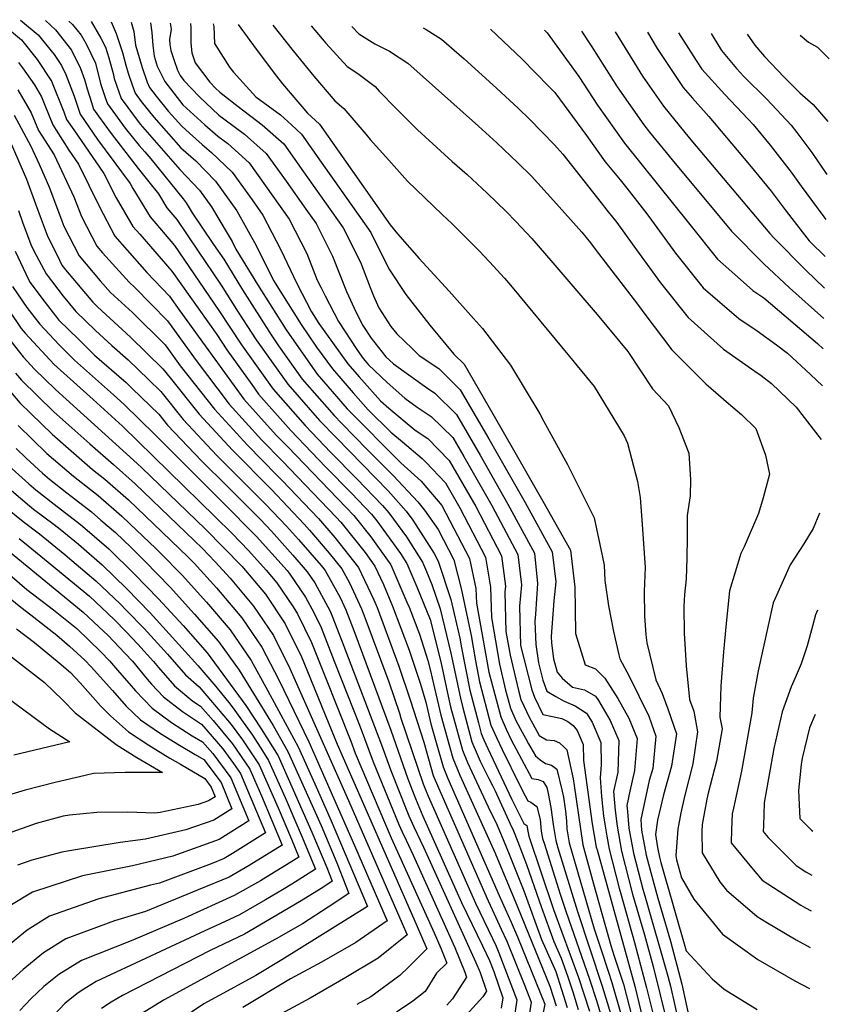
# Model space of a CAD drawing. Units: inches. Extents: x 2499952 to 2503783, y 1491401 to 1496736.
# Drawn here: x 2503390 to 2503717, y 1496268 to 1496665 of the extents above; entities that cross this region are included whole.
import ezdxf

# ---------------------------------------------------------------- set-up
doc = ezdxf.new("R2010")
doc.units = ezdxf.units.IN
doc.header["$MEASUREMENT"] = 0
doc.layers.add('tile_2729_19_contour_10ft', color=153, linetype='Continuous')

msp = doc.modelspace()

# ---------------------------------------------------------------- linework, layer by layer
at = {"layer": 'tile_2729_19_contour_10ft'}
for points, elevation in [([(2503380.61, 1496665.21), (2503390.45, 1496657.11), (2503396.83, 1496649.11), (2503402.67, 1496640.4), (2503407.63, 1496628.03), (2503408.68, 1496624.89), (2503411.62, 1496620.69), (2503423.71, 1496603.09), (2503428.7, 1496593.33), (2503435.47, 1496581.73), (2503438.32, 1496578.57), (2503451.27, 1496563.65), (2503469.32, 1496538.07), (2503473.38, 1496531.85), (2503483.49, 1496517.85), (2503486.25, 1496514.03), (2503499.22, 1496499.38), (2503513.33, 1496484.66), (2503523.78, 1496474.03), (2503531.81, 1496465.53), (2503534.01, 1496462.8), (2503543.52, 1496449.63), (2503546.08, 1496445.55), (2503550.14, 1496436.16), (2503555.52, 1496423.03), (2503559.81, 1496405.88), (2503562.55, 1496393.31), (2503563.84, 1496387.77), (2503568.56, 1496370.27), (2503570.66, 1496365.19), (2503572.36, 1496361.43), (2503579.95, 1496345.26), (2503582.08, 1496341.1), (2503585.06, 1496334.17), (2503587.75, 1496327.55), (2503593.33, 1496313.37), (2503600.52, 1496293.73), (2503606.3, 1496280.81), (2503610.89, 1496266.25)], 7770), ([(2503390.08, 1496665.03), (2503397.27, 1496659.12), (2503403.7, 1496651.14), (2503406.7, 1496646.67), (2503408.42, 1496643.14), (2503411.7, 1496634.36), (2503414.15, 1496627), (2503421.21, 1496616.89), (2503434.4, 1496599.09), (2503435.45, 1496597.02), (2503442.46, 1496585.55), (2503452.23, 1496573.96), (2503470.23, 1496547.83), (2503479.33, 1496533.87), (2503492.15, 1496516.04), (2503505.05, 1496501.36), (2503515.49, 1496490.47), (2503525.94, 1496479.82), (2503536.31, 1496468.99), (2503538.85, 1496466.11), (2503546.02, 1496456.35), (2503552.46, 1496446.08), (2503554.09, 1496442.31), (2503556.25, 1496437.1), (2503559.66, 1496427.36), (2503563.93, 1496409.46), (2503567.77, 1496391.19), (2503568.78, 1496387.32), (2503572.39, 1496373.59), (2503574.54, 1496368.56), (2503575.78, 1496365.81), (2503578.28, 1496360.64), (2503579.2, 1496358.81), (2503580.76, 1496355.96), (2503581.68, 1496354.06), (2503587.86, 1496340.48), (2503589.17, 1496337.6), (2503590.97, 1496333.14), (2503594.48, 1496324.02), (2503600.47, 1496306.68), (2503605.47, 1496292.96), (2503608.48, 1496286.25), (2503611.1, 1496279.15), (2503613.2, 1496272.59), (2503615.39, 1496265.55)], 7760), ([(2503400.15, 1496664.83), (2503404.19, 1496661.17), (2503410.73, 1496652.93), (2503414.37, 1496645.44), (2503415.99, 1496641.02), (2503416.95, 1496637.26), (2503418.73, 1496631.78), (2503419.62, 1496629.11), (2503421.63, 1496626.23), (2503426.72, 1496619.22), (2503437.59, 1496605.13), (2503441.9, 1496599.8), (2503445.78, 1496594.84), (2503449.19, 1496589.23), (2503453.21, 1496584.47), (2503461.52, 1496572.2), (2503471.17, 1496557.94), (2503477.96, 1496547.13), (2503485.28, 1496535.89), (2503498.03, 1496518.03), (2503510.89, 1496503.34), (2503517.66, 1496496.29), (2503538.54, 1496474.99), (2503545.86, 1496466.68), (2503548.51, 1496463.06), (2503557.24, 1496449.65), (2503558.83, 1496446.6), (2503563.97, 1496431.11), (2503567.52, 1496415.49), (2503568.28, 1496411.57), (2503571.61, 1496394.52), (2503575.07, 1496381.28), (2503576.21, 1496376.91), (2503577.29, 1496374.43), (2503578.9, 1496370.96), (2503588.56, 1496350.33), (2503593.39, 1496340.6), (2503594.63, 1496339.82), (2503595, 1496337.53), (2503595.43, 1496335.46), (2503605.39, 1496305.92), (2503615.54, 1496278.47), (2503619.89, 1496264.86)], 7750), ([(2503409.54, 1496664.65), (2503411.12, 1496663.23), (2503414.56, 1496658.9), (2503416.6, 1496655.47), (2503420.33, 1496647.71), (2503422.46, 1496639.38), (2503424.27, 1496633.8), (2503425.16, 1496631.25), (2503432.33, 1496621.38), (2503438, 1496614.4), (2503440.3, 1496611.82), (2503442.72, 1496609.05), (2503455.85, 1496592.87), (2503456.98, 1496591.3), (2503459.49, 1496587.15), (2503468.1, 1496574.44), (2503472.15, 1496568.46), (2503479.69, 1496556.18), (2503491.27, 1496537.93), (2503494.31, 1496533.55), (2503503.91, 1496520.03), (2503516.73, 1496505.33), (2503519.82, 1496502.11), (2503524.96, 1496496.85), (2503530.31, 1496491.57), (2503540.78, 1496480.99), (2503550.53, 1496470.47), (2503553.33, 1496467.15), (2503558.78, 1496459.37), (2503565.17, 1496447.12), (2503568.03, 1496435.57), (2503572.14, 1496416.59), (2503573.81, 1496406.25), (2503575.45, 1496397.85), (2503578.41, 1496386.49), (2503580.12, 1496380.3), (2503582.35, 1496375.34), (2503584.66, 1496370.45), (2503591.79, 1496355.94), (2503593.9, 1496351.78), (2503594.99, 1496349.73), (2503596.22, 1496349.17), (2503598.66, 1496347.42), (2503599.93, 1496342.27), (2503600.45, 1496337.58), (2503600.97, 1496334.58), (2503601.59, 1496332.61), (2503608.08, 1496312.07), (2503610.31, 1496305.16), (2503619.98, 1496277.78), (2503622.76, 1496269.11), (2503624.23, 1496264.19)], 7740), ([(2503418.61, 1496664.48), (2503422.59, 1496657.79), (2503424.38, 1496654.06), (2503425.81, 1496649.85), (2503427.47, 1496643.46), (2503427.96, 1496641.51), (2503430.75, 1496633.41), (2503438.39, 1496623), (2503454.47, 1496604.77), (2503462.33, 1496596.41), (2503467.2, 1496589.66), (2503473.62, 1496579.04), (2503475.57, 1496575.62), (2503477.08, 1496572.55), (2503485.84, 1496558.27), (2503497.35, 1496539.99), (2503509.86, 1496522.05), (2503522.02, 1496508.03), (2503543.7, 1496486.21), (2503551.86, 1496478.85), (2503560.31, 1496468.99), (2503571.5, 1496447.64), (2503574.04, 1496435.52), (2503574.25, 1496429.59), (2503579.21, 1496401.73), (2503584.08, 1496383.74), (2503586.26, 1496378.74), (2503588.3, 1496374.44), (2503596.57, 1496358.76), (2503599.15, 1496358.39), (2503601.16, 1496357.56), (2503602.73, 1496355.1), (2503603.27, 1496352.75), (2503604.28, 1496347.07), (2503605.26, 1496340.27), (2503606.15, 1496334.62), (2503606.32, 1496333.72), (2503607.14, 1496330.82), (2503615.03, 1496305.01), (2503625.1, 1496274.97), (2503628.53, 1496263.52)], 7730), ([(2503426.71, 1496664.32), (2503428.7, 1496659.61), (2503431.29, 1496651.97), (2503432.63, 1496646.8), (2503433.56, 1496643.67), (2503435.19, 1496638.86), (2503436.34, 1496635.57), (2503438.8, 1496632.2), (2503443.91, 1496625.86), (2503454.86, 1496613.47), (2503460.86, 1496608.15), (2503468.81, 1496599.95), (2503477.47, 1496588.01), (2503485.34, 1496574.05), (2503492.26, 1496559.94), (2503503.43, 1496542.06), (2503509.71, 1496533.03), (2503516.07, 1496524.16), (2503524.44, 1496514.52), (2503530.51, 1496507.72), (2503539.64, 1496498.61), (2503544.38, 1496494.8), (2503552.37, 1496487.97), (2503553.81, 1496486.5), (2503561.75, 1496478.12), (2503567.56, 1496468.03), (2503577.91, 1496448.17), (2503579.89, 1496436.01), (2503580.32, 1496423.75), (2503583.55, 1496404.89), (2503586.05, 1496394.48), (2503588.05, 1496387.19), (2503590.23, 1496382.18), (2503592.75, 1496377.47), (2503594.06, 1496375.07), (2503595.33, 1496372.81), (2503598.17, 1496367.91), (2503600.03, 1496366.35), (2503602.13, 1496364.86), (2503604.62, 1496364.1), (2503606.67, 1496362.53), (2503608.69, 1496354.14), (2503609.36, 1496351.2), (2503610.26, 1496345.56), (2503610.58, 1496341.75), (2503610.8, 1496338.45), (2503611.66, 1496332.87), (2503621.8, 1496298.14), (2503624.53, 1496290.02), (2503627.51, 1496280.99), (2503628.99, 1496276.39), (2503632.82, 1496262.86)], 7720), ([(2503434.79, 1496664.16), (2503435.85, 1496660.43), (2503436.47, 1496654.98), (2503439.19, 1496645.85), (2503441.18, 1496639.99), (2503442.24, 1496637.85), (2503444.91, 1496634.38), (2503449.92, 1496628.18), (2503455.25, 1496622.15), (2503458.36, 1496619.33), (2503463.52, 1496614.84), (2503467.17, 1496611.6), (2503475.6, 1496603.66), (2503483.65, 1496592.45), (2503488.03, 1496586.31), (2503495.19, 1496572.29), (2503501.72, 1496558.71), (2503507.58, 1496547.22), (2503510.6, 1496542.56), (2503522.29, 1496526.27), (2503526.85, 1496521.01), (2503535.46, 1496511.36), (2503538.81, 1496508.3), (2503549.56, 1496499.46), (2503554.58, 1496496.05), (2503563.2, 1496487.25), (2503573.96, 1496468.56), (2503584.33, 1496448.7), (2503585.98, 1496436.51), (2503585.78, 1496434.01), (2503586.17, 1496418.12), (2503587.81, 1496408.59), (2503591.22, 1496394.35), (2503592.16, 1496390.75), (2503595.7, 1496383.27), (2503596.89, 1496381.07), (2503599.61, 1496376.12), (2503602.51, 1496374.46), (2503605.66, 1496374.15), (2503607.74, 1496373.25), (2503609.75, 1496371.45), (2503610.79, 1496370.31), (2503613.33, 1496358.69), (2503613.71, 1496355.93), (2503617.16, 1496331.99), (2503621.48, 1496316.23), (2503628.55, 1496291.28), (2503629.95, 1496287.09), (2503633.64, 1496275.67), (2503637.12, 1496262.2)], 7710), ([(2503442.57, 1496664.01), (2503443.14, 1496660.06), (2503443.51, 1496654.76), (2503444.1, 1496650.44), (2503445.34, 1496646.47), (2503448.42, 1496640.24), (2503455.64, 1496630.88), (2503464.55, 1496622.72), (2503469.82, 1496618.13), (2503473.79, 1496615.22), (2503482.39, 1496607.37), (2503498.61, 1496584.61), (2503505.78, 1496570.76), (2503509.96, 1496560.03), (2503511.33, 1496557.17), (2503513.11, 1496553.68), (2503518.57, 1496543.3), (2503525.9, 1496532), (2503528.5, 1496528.38), (2503529.26, 1496527.5), (2503530.71, 1496525.88), (2503538.16, 1496518.72), (2503545.32, 1496512.42), (2503550.35, 1496508.75), (2503555.99, 1496504.92), (2503564.67, 1496496.53), (2503569.16, 1496488.87), (2503580.46, 1496469.09), (2503590.97, 1496449.24), (2503592.42, 1496437.04), (2503591.71, 1496428.31), (2503592.03, 1496412.49), (2503596.65, 1496394.65), (2503597.75, 1496391.57), (2503601.09, 1496384.57), (2503604.96, 1496383.76), (2503608.73, 1496383.05), (2503611.13, 1496381.83), (2503613.34, 1496380.15), (2503614.94, 1496378.13), (2503617.37, 1496372.58), (2503617.46, 1496365.99), (2503621.06, 1496340.47), (2503622.65, 1496331.11), (2503622.96, 1496330.01), (2503638.28, 1496274.96), (2503641.48, 1496261.52)], 7700), ([(2503450.6, 1496663.86), (2503450.92, 1496661.4), (2503450.29, 1496657.23), (2503450.43, 1496655.2), (2503450.76, 1496652.76), (2503451.99, 1496649.14), (2503453.52, 1496644.83), (2503454.6, 1496642.62), (2503456.08, 1496640.72), (2503462.38, 1496634.08), (2503470.2, 1496626.66), (2503472.15, 1496625.15), (2503480.62, 1496618.95), (2503489.38, 1496611.2), (2503497.38, 1496599.95), (2503505.37, 1496588.71), (2503509.5, 1496582.86), (2503516.1, 1496569.71), (2503521.82, 1496555.48), (2503525.64, 1496547), (2503528.42, 1496541.72), (2503531.74, 1496536.61), (2503537.69, 1496529.11), (2503540.79, 1496526.24), (2503554.13, 1496516.63), (2503557.49, 1496514.38), (2503566.14, 1496505.83), (2503575.78, 1496489.42), (2503586.98, 1496469.63), (2503597.73, 1496449.8), (2503598.95, 1496437.57), (2503598.09, 1496425.18), (2503597.88, 1496422.37), (2503598.27, 1496412.87), (2503599.34, 1496405.46), (2503601.13, 1496398.55), (2503602.75, 1496394.03), (2503606.38, 1496391.91), (2503609.68, 1496389.99), (2503614.08, 1496388.11), (2503618.7, 1496385.23), (2503621.04, 1496381.47), (2503624.48, 1496373.37), (2503624.6, 1496364.33), (2503624.23, 1496359.02), (2503624.73, 1496351.55), (2503625.64, 1496343.66), (2503626.08, 1496340.33), (2503626.87, 1496335.43), (2503627.81, 1496330.28), (2503631.93, 1496314.49), (2503632.54, 1496312.2), (2503638.08, 1496292.49), (2503642.92, 1496274.24), (2503646.36, 1496260.77)], 7690), ([(2503458.76, 1496663.7), (2503458.9, 1496661.92), (2503458.83, 1496655.74), (2503459.3, 1496651.86), (2503460.7, 1496647.79), (2503466.58, 1496639.95), (2503468.82, 1496637.59), (2503470.61, 1496635.9), (2503478.04, 1496630.09), (2503487.67, 1496622.81), (2503496.45, 1496615.06), (2503504.4, 1496603.79), (2503520.4, 1496581.11), (2503527.47, 1496567.27), (2503531.29, 1496557.09), (2503532.62, 1496553.75), (2503534.85, 1496548.8), (2503539.71, 1496541.27), (2503542.16, 1496538.38), (2503548.23, 1496532.41), (2503551.14, 1496529.64), (2503559.06, 1496524.32), (2503567.71, 1496515.74), (2503579.25, 1496495.97), (2503582.68, 1496489.98), (2503593.87, 1496470.19), (2503604.81, 1496450.38), (2503606.26, 1496438.18), (2503605.47, 1496430.59), (2503604.41, 1496416.09), (2503604.53, 1496413.38), (2503605.43, 1496407.05), (2503606.87, 1496401.76), (2503608.86, 1496399.34), (2503613.12, 1496395.62), (2503617.92, 1496394.65), (2503622.34, 1496392.09), (2503623.55, 1496390.22), (2503628.32, 1496382.27), (2503631.73, 1496374.17), (2503631.31, 1496361.31), (2503629.62, 1496353.48), (2503630.28, 1496345.85), (2503631.08, 1496339.53), (2503632.83, 1496329.48), (2503637.33, 1496312.14), (2503642.19, 1496295.71), (2503645.63, 1496282.82), (2503651.23, 1496260.01)], 7680), ([(2503467.93, 1496663.52), (2503468.16, 1496662.51), (2503468.42, 1496655.59), (2503474.53, 1496646.09), (2503476.08, 1496644.04), (2503485.19, 1496634.07), (2503495.07, 1496626.85), (2503499.52, 1496622.82), (2503503.63, 1496618.99), (2503511.59, 1496607.72), (2503527.48, 1496585.18), (2503531.59, 1496579.31), (2503538.87, 1496564.56), (2503545.69, 1496554.19), (2503555.39, 1496541.88), (2503565.06, 1496530.17), (2503569.34, 1496526.05), (2503580.85, 1496506.09), (2503589.75, 1496490.57), (2503601.05, 1496470.78), (2503612.25, 1496450.99), (2503614.01, 1496436.09), (2503614.17, 1496427.23), (2503614.21, 1496417.36), (2503618.23, 1496404.72), (2503622.4, 1496403.11), (2503626.18, 1496399.34), (2503631.42, 1496391.09), (2503635.84, 1496383.1), (2503639.2, 1496375), (2503638.06, 1496362.05), (2503636.25, 1496353.69), (2503635.04, 1496347.91), (2503635.23, 1496345.45), (2503635.86, 1496338.76), (2503637.73, 1496328.69), (2503641.52, 1496314.09), (2503642.27, 1496311.35), (2503651.61, 1496278.9), (2503652.63, 1496274.86), (2503656.11, 1496259.26)], 7670), ([(2503477.96, 1496663.33), (2503485.23, 1496653.28), (2503493.53, 1496642.38), (2503495.97, 1496639.31), (2503506.07, 1496627.47), (2503510.91, 1496622.96), (2503518.84, 1496611.68), (2503539.39, 1496582.36), (2503542.41, 1496578.74), (2503551.14, 1496568.84), (2503563.2, 1496555.63), (2503573.11, 1496544.5), (2503576.66, 1496540.52), (2503588.01, 1496525.73), (2503599.85, 1496505.99), (2503601.35, 1496503.26), (2503611.07, 1496485.52), (2503621.86, 1496464.09), (2503625.1, 1496448.84), (2503625.81, 1496444.94), (2503626.07, 1496438.75), (2503627.58, 1496428.51), (2503629.6, 1496418.12), (2503631.78, 1496408.74), (2503632.23, 1496407.12), (2503635.98, 1496400.08), (2503643.94, 1496384), (2503646.77, 1496375.84), (2503645.46, 1496362.87), (2503644.05, 1496358), (2503640.6, 1496342.19), (2503640.92, 1496337.95), (2503642.82, 1496327.88), (2503645.08, 1496319.38), (2503647.5, 1496310.51), (2503652.67, 1496293.07), (2503657.17, 1496275.73), (2503660.73, 1496259.64)], 7660), ([(2503491.97, 1496663.05), (2503500.26, 1496652.63), (2503508.63, 1496642.43), (2503517.09, 1496632.46), (2503520.71, 1496629.35), (2503529.61, 1496618.92), (2503531.26, 1496616.89), (2503538.86, 1496608.46), (2503546.47, 1496600.07), (2503560.42, 1496586.5), (2503564.49, 1496582.77), (2503575.31, 1496571.85), (2503579.55, 1496567.4), (2503585.54, 1496560.8), (2503588.07, 1496557.97), (2503611.9, 1496529.19), (2503621.76, 1496517.03), (2503623.74, 1496513.95), (2503633.89, 1496497.12), (2503635.3, 1496494.24), (2503639.31, 1496478.74), (2503640.4, 1496472.25), (2503641.21, 1496461.29), (2503642.43, 1496444.02), (2503642.04, 1496434.31), (2503642.07, 1496424.48), (2503642.63, 1496416.81), (2503643.08, 1496413.55), (2503646.78, 1496398.63), (2503649.32, 1496393.08), (2503651.61, 1496386.96), (2503655.08, 1496376.76), (2503653.1, 1496363.72), (2503649.76, 1496352.13), (2503647.43, 1496341.93), (2503646.52, 1496336.11), (2503647.41, 1496330.93), (2503648.21, 1496327.01), (2503648.8, 1496324.82), (2503658.92, 1496289.19), (2503669.45, 1496277.82), (2503674.29, 1496273.72), (2503687.69, 1496265.5)], 7650), ([(2503507.43, 1496662.75), (2503513.4, 1496655.73), (2503522.05, 1496646.31), (2503526.32, 1496643.44), (2503533.28, 1496638.25), (2503534.96, 1496636.36), (2503541.84, 1496629.4), (2503550.41, 1496620.77), (2503564.5, 1496607.94), (2503570.48, 1496602.66), (2503578.6, 1496595.19), (2503586.2, 1496587.8), (2503590.22, 1496583.73), (2503596.69, 1496576.81), (2503605.17, 1496567.09), (2503614.87, 1496555.77), (2503622.96, 1496546.12), (2503635.41, 1496531.27), (2503645.35, 1496516.19), (2503651.86, 1496509.27), (2503655.95, 1496500.47), (2503660.05, 1496490.11), (2503660.69, 1496479.56), (2503660.52, 1496472.93), (2503659.31, 1496464.93), (2503659.41, 1496456.23), (2503659.27, 1496447.7), (2503658.99, 1496439.42), (2503658.35, 1496433.15), (2503658.01, 1496428.25), (2503658.18, 1496417.51), (2503658.98, 1496404.28), (2503660.32, 1496390.74), (2503662.07, 1496386.01), (2503663.54, 1496377.69), (2503661.7, 1496364.67), (2503658.28, 1496351.47), (2503656.81, 1496344.88), (2503655.66, 1496338.36), (2503654.75, 1496327.64), (2503655.05, 1496325.92), (2503657.1, 1496318.73), (2503662.05, 1496310), (2503673.58, 1496295.94), (2503687.98, 1496285.64), (2503702.92, 1496277.1), (2503708.77, 1496273.98)], 7640), ([(2503523.97, 1496662.43), (2503526.79, 1496659.55), (2503533.24, 1496655.41), (2503539.15, 1496652.54), (2503546.56, 1496647.67), (2503575.05, 1496622.21), (2503582.48, 1496615.55), (2503590.93, 1496607.39), (2503596.43, 1496601.99), (2503605.33, 1496592.23), (2503616.87, 1496579.37), (2503620.26, 1496575.06), (2503622.2, 1496572.58), (2503639.37, 1496550.38), (2503642.28, 1496546.35), (2503653.21, 1496531.84), (2503666.94, 1496518.15), (2503676.07, 1496510.2), (2503681.3, 1496505.71), (2503687.12, 1496500.18), (2503690.96, 1496489.29), (2503692.65, 1496481.7), (2503690.01, 1496472.1), (2503688.24, 1496465.79), (2503682.33, 1496452.32), (2503681, 1496449.63), (2503676.51, 1496434.56), (2503675.18, 1496421.38), (2503674.09, 1496409.89), (2503673, 1496396.1), (2503672.63, 1496383.57), (2503673.57, 1496378.81), (2503671.23, 1496365.73), (2503667.83, 1496352.91), (2503667.28, 1496350.5), (2503665.48, 1496340.19), (2503665.33, 1496337.42), (2503665.43, 1496328.74), (2503672.54, 1496317.06), (2503675.21, 1496313.71), (2503687.64, 1496303.08), (2503691.15, 1496300.86), (2503703.38, 1496293.61), (2503709.12, 1496290.53)], 7630), ([(2503552.77, 1496661.88), (2503553.97, 1496661.29), (2503560.18, 1496657.32), (2503569.26, 1496649.46), (2503582.42, 1496637.6), (2503591.23, 1496629.34), (2503595.68, 1496625.01), (2503605.74, 1496614.63), (2503609.13, 1496610.91), (2503624.66, 1496591.21), (2503626.93, 1496588.33), (2503630.9, 1496583.25), (2503637.82, 1496573.74), (2503648.63, 1496559), (2503659.81, 1496544.97), (2503674, 1496532.2), (2503686.72, 1496523.33), (2503689.23, 1496521.5), (2503693.5, 1496518.29), (2503703.44, 1496508.76), (2503713.5, 1496495.65)], 7620), ([(2503579.87, 1496661.35), (2503592.52, 1496649.35), (2503603.63, 1496638.13), (2503605.9, 1496635.79), (2503618.73, 1496618.44), (2503626.22, 1496607.81), (2503632.37, 1496600.52), (2503635.01, 1496597.22), (2503642.17, 1496588.03), (2503643.84, 1496585.73), (2503654.63, 1496570.93), (2503665.8, 1496556.88), (2503680.22, 1496544.58), (2503687.65, 1496539.55), (2503695.45, 1496533.88), (2503699.89, 1496530.54), (2503709.17, 1496521.88), (2503713.97, 1496517.33)], 7610), ([(2503601.75, 1496660.93), (2503602.77, 1496659.87), (2503615.64, 1496642.31), (2503623.2, 1496630.66), (2503634.12, 1496615.35), (2503660.43, 1496582.46), (2503671.63, 1496568.49), (2503679.69, 1496561.35), (2503685.9, 1496555.88), (2503690.38, 1496552.85), (2503711.98, 1496534.41), (2503714.29, 1496532.24)], 7600), ([(2503616.75, 1496660.64), (2503620.92, 1496654.2), (2503631.05, 1496638.15), (2503641.87, 1496622.76), (2503644.22, 1496619.77), (2503654.49, 1496607.2), (2503668.07, 1496590.84), (2503677.34, 1496579.86), (2503690.39, 1496566.62), (2503700.71, 1496556.93), (2503714.55, 1496544.53)], 7590), ([(2503630.23, 1496660.37), (2503639.12, 1496645.85), (2503641.35, 1496642.44), (2503649.81, 1496630.34), (2503658.45, 1496619.61), (2503660.8, 1496616.76), (2503692.7, 1496578.85), (2503694.36, 1496577.13), (2503707.26, 1496564.04), (2503714.81, 1496556.78)], 7580), ([(2503643.39, 1496660.12), (2503647.26, 1496653.63), (2503657.71, 1496637.89), (2503661.52, 1496633.54), (2503668.07, 1496626.15), (2503684.53, 1496606.56), (2503693.35, 1496596), (2503698.96, 1496588.42), (2503701.66, 1496584.95), (2503708.66, 1496575.96), (2503710.89, 1496573.66), (2503713.3, 1496571.34), (2503715.08, 1496569.63)], 7570), ([(2503655.93, 1496659.88), (2503663.03, 1496648.68), (2503665.36, 1496645.2), (2503674.55, 1496634.99), (2503684.02, 1496625.05), (2503685.99, 1496622.89), (2503692.85, 1496614.51), (2503701.42, 1496603.7), (2503705.4, 1496597.96), (2503714.6, 1496585.58), (2503715.4, 1496584.55)], 7560), ([(2503669.1, 1496659.62), (2503669.87, 1496658.25), (2503673.3, 1496652.78), (2503679.3, 1496645.52), (2503682.2, 1496642.3), (2503691.49, 1496633.13), (2503701.35, 1496622.63), (2503703.67, 1496619.68), (2503709.71, 1496611.63), (2503715.79, 1496602.72)], 7550), ([(2503683.55, 1496659.34), (2503686.75, 1496654.87), (2503690.59, 1496650.31), (2503698.54, 1496642.02), (2503704.82, 1496635.66), (2503710.22, 1496631.03), (2503716.25, 1496624.06)], 7540), ([(2503705.03, 1496658.92), (2503708.38, 1496656.1), (2503711.95, 1496654.09), (2503716.79, 1496649.38)], 7530), ([(2503389.31, 1496647.89), (2503390.85, 1496645.76), (2503395.68, 1496638.89), (2503398.56, 1496634.01), (2503399.88, 1496630.66), (2503403.14, 1496622.74), (2503404.48, 1496620.61), (2503409.55, 1496612.59), (2503413.55, 1496606.89), (2503421.84, 1496589.87), (2503428.2, 1496577.76), (2503441.13, 1496563.08), (2503450.33, 1496553.54), (2503454.43, 1496547.6), (2503464.66, 1496533.49), (2503480.32, 1496512.02), (2503493.4, 1496497.4), (2503497.92, 1496492.79), (2503521.63, 1496468.23), (2503524.73, 1496464.95), (2503531.64, 1496456.41), (2503539.66, 1496445.02), (2503540.54, 1496443.14), (2503546.2, 1496430.01), (2503547.02, 1496428.01), (2503551.22, 1496417.04), (2503554.65, 1496406.46), (2503555.69, 1496402.31), (2503556.36, 1496399.27), (2503559.83, 1496384.3), (2503564.73, 1496366.94), (2503567.55, 1496360.13), (2503581.84, 1496328.58), (2503590.78, 1496307.01), (2503603.93, 1496274.88), (2503606.39, 1496266.94)], 7780), ([(2503388.96, 1496636.9), (2503394.45, 1496627.63), (2503397.37, 1496620.52), (2503403.63, 1496610.6), (2503411.63, 1496593.69), (2503414.78, 1496585.72), (2503420.97, 1496573.8), (2503423.27, 1496571.05), (2503433.96, 1496559.16), (2503436.31, 1496557.02), (2503449.4, 1496543.55), (2503460.99, 1496527.64), (2503474.38, 1496510), (2503487.58, 1496495.42), (2503495.79, 1496487.06), (2503517.62, 1496464.36), (2503519.41, 1496462.28), (2503529.26, 1496450.02), (2503533.15, 1496444.49), (2503536.65, 1496437.06), (2503540.38, 1496428.38), (2503547.08, 1496410.59), (2503551.61, 1496396.85), (2503553.78, 1496389.64), (2503555.83, 1496380.82), (2503557.69, 1496374.23), (2503560.75, 1496363.48), (2503562.73, 1496358.82), (2503583.49, 1496311.54), (2503588.3, 1496300.8), (2503590.77, 1496294.81), (2503601.9, 1496267.64), (2503598.47, 1496251.13)], 7790), ([(2503387.53, 1496626.59), (2503394.25, 1496614.11), (2503397.56, 1496606.92), (2503401.81, 1496597.36), (2503406.79, 1496583.93), (2503407.62, 1496581.81), (2503413.8, 1496569.89), (2503422.22, 1496559.82), (2503426.49, 1496555.08), (2503435.37, 1496546.97), (2503448.5, 1496533.91), (2503454.64, 1496525.49), (2503468.45, 1496507.99), (2503481.76, 1496493.45), (2503493.66, 1496481.33), (2503495.76, 1496479.14), (2503510.44, 1496463.77), (2503517.1, 1496456.06), (2503526.64, 1496443.95), (2503532.75, 1496430.99), (2503534.1, 1496427.86), (2503542.96, 1496404.16), (2503547.54, 1496390.5), (2503552.94, 1496373.47), (2503556.77, 1496360.03), (2503558.9, 1496354.98), (2503578.97, 1496309.42), (2503580.62, 1496305.94), (2503584.28, 1496297.97), (2503586.49, 1496293.13), (2503593.85, 1496275.11), (2503596.37, 1496268.49), (2503594.21, 1496254.44)], 7800), ([(2503385.85, 1496616.07), (2503392.57, 1496600.82), (2503396.15, 1496590.85), (2503398.44, 1496584.71), (2503400.9, 1496578.14), (2503405.8, 1496568.04), (2503406.83, 1496566.08), (2503408.28, 1496564.19), (2503419.24, 1496551.11), (2503421.23, 1496549.2), (2503434.45, 1496537), (2503447.61, 1496524.26), (2503450.49, 1496520.57), (2503462.21, 1496505.87), (2503475.67, 1496491.38), (2503491.48, 1496475.46), (2503504.71, 1496461.49), (2503506.81, 1496459.08), (2503514.79, 1496449.84), (2503519.86, 1496443.4), (2503523.01, 1496437.74), (2503527.81, 1496427.35), (2503528.8, 1496424.84), (2503538.88, 1496397.81), (2503543.15, 1496385.11), (2503543.75, 1496383.2), (2503552.79, 1496356.57), (2503554.78, 1496351.64), (2503556.84, 1496346.85), (2503573.89, 1496308.48), (2503580.77, 1496294.15), (2503582.2, 1496291.13), (2503583.35, 1496288.44), (2503590.61, 1496269.38), (2503588.93, 1496258.42)], 7810), ([(2503389.34, 1496588.16), (2503390.86, 1496583.47), (2503394.22, 1496574.49), (2503395.47, 1496571.91), (2503400.39, 1496562.56), (2503407.29, 1496553.53), (2503412.44, 1496547.4), (2503420.36, 1496539.76), (2503427, 1496533.61), (2503433.6, 1496527.87), (2503441.76, 1496519.93), (2503446.75, 1496515.07), (2503455.81, 1496503.7), (2503469.42, 1496489.25), (2503489.22, 1496469.4), (2503497.53, 1496460.68), (2503502.39, 1496455.24), (2503511.51, 1496444.74), (2503513.09, 1496442.84), (2503519.21, 1496431.82), (2503521.52, 1496426.83), (2503524.78, 1496418.56), (2503539.68, 1496378.26), (2503546.51, 1496358.63), (2503549.38, 1496351.33), (2503550.55, 1496348.41), (2503552.6, 1496343.6), (2503568.27, 1496308.69), (2503576.72, 1496291.19), (2503579.46, 1496285.32), (2503581.34, 1496280.82), (2503584.86, 1496270.27), (2503584.2, 1496265.99)], 7820), ([(2503387.98, 1496571.71), (2503393.27, 1496560.31), (2503393.94, 1496559.03), (2503398.74, 1496552.77), (2503405.54, 1496543.91), (2503413.58, 1496536.01), (2503420.04, 1496529.8), (2503432.75, 1496518.74), (2503435.21, 1496516.34), (2503445.9, 1496505.94), (2503449.42, 1496501.52), (2503463.16, 1496487.13), (2503473.57, 1496476.87), (2503486.97, 1496463.33), (2503491.46, 1496458.62), (2503500.06, 1496448.98), (2503505.91, 1496442.25), (2503508.94, 1496437.76), (2503515.2, 1496426.31), (2503516.3, 1496423.6), (2503520.75, 1496412.29), (2503535.93, 1496372.42), (2503539.62, 1496362.03), (2503546.12, 1496345.67), (2503546.92, 1496343.77), (2503548.94, 1496339.28), (2503552.87, 1496331.06), (2503574.07, 1496284.48), (2503575.76, 1496280.38), (2503578.29, 1496272.88), (2503576.78, 1496270.58), (2503570.1, 1496263.2)], 7830), ([(2503379.76, 1496556.15), (2503390.39, 1496540.55), (2503391.91, 1496538.64), (2503403.72, 1496525.91), (2503411.48, 1496518.97), (2503419.46, 1496511.88), (2503431.34, 1496501.02), (2503468.76, 1496464.47), (2503475.55, 1496457.66), (2503482.17, 1496450.89), (2503489.32, 1496442.88), (2503493.58, 1496437.8), (2503500.21, 1496428.05), (2503502, 1496425.22), (2503507.58, 1496413.69), (2503512.99, 1496400.19), (2503523.51, 1496373.85), (2503525.32, 1496369.08), (2503539.83, 1496334.78), (2503557.2, 1496296.46), (2503559.86, 1496290.31), (2503562.26, 1496284.27), (2503558.16, 1496280.15), (2503553.51, 1496272.72), (2503548.59, 1496268.9), (2503541.95, 1496264.47)], 7850), ([(2503386.88, 1496557.51), (2503392.69, 1496548.99), (2503397.92, 1496542.19), (2503405.64, 1496533.86), (2503411.91, 1496527.76), (2503427.7, 1496513.74), (2503432, 1496509.81), (2503444.38, 1496497.7), (2503471.73, 1496470.39), (2503485.4, 1496456.56), (2503497.74, 1496442.72), (2503498.67, 1496441.65), (2503505.22, 1496431.95), (2503508.6, 1496425.77), (2503511.49, 1496419.79), (2503516.84, 1496406.19), (2503527.22, 1496379.63), (2503532.56, 1496365.51), (2503542.96, 1496340.2), (2503544.28, 1496337.24), (2503545.83, 1496333.9), (2503548.7, 1496327.87), (2503565.49, 1496290.57), (2503569.59, 1496280.61), (2503570.27, 1496278.58), (2503564.54, 1496269.85), (2503562.24, 1496267.3)], 7840), ([(2503383.16, 1496539.17), (2503391.19, 1496529.1), (2503395.8, 1496524.13), (2503404.27, 1496515.84), (2503435.69, 1496487.34), (2503439.01, 1496484.39), (2503464.78, 1496459.47), (2503479.48, 1496444.53), (2503489, 1496433.19), (2503496.97, 1496421.23), (2503503.53, 1496407.86), (2503505.7, 1496402.63), (2503514.67, 1496380.87), (2503517.98, 1496372.69), (2503549.97, 1496300.02), (2503554.24, 1496289.96), (2503546.85, 1496282.53), (2503543.29, 1496279.26), (2503531.56, 1496270.55), (2503525.96, 1496267.55)], 7860), ([(2503380.63, 1496521.06), (2503389.78, 1496510.55), (2503394.25, 1496506.2), (2503402.91, 1496497.83), (2503409.41, 1496492.03), (2503419.13, 1496483.61), (2503424.08, 1496479.7), (2503433.71, 1496471.26), (2503447.35, 1496458.25), (2503457.81, 1496448.16), (2503460.17, 1496445.73), (2503469.19, 1496435.8), (2503479.47, 1496423.6), (2503487.56, 1496411.76), (2503494.37, 1496398.64), (2503506.58, 1496373.63), (2503525.05, 1496331.75), (2503538.21, 1496301.35), (2503525.5, 1496292.62), (2503511.68, 1496284.67), (2503499.12, 1496277.84), (2503479.89, 1496266.25)], 7880), ([(2503388.06, 1496522.47), (2503390.47, 1496519.7), (2503403.6, 1496506.92), (2503418.05, 1496493.98), (2503427.67, 1496485.53), (2503436.35, 1496477.82), (2503453.5, 1496461.36), (2503463.57, 1496451.63), (2503468.76, 1496446.32), (2503474.79, 1496439.67), (2503479.52, 1496434.07), (2503484.25, 1496428.41), (2503492.28, 1496416.51), (2503498.92, 1496403.22), (2503522.54, 1496349.94), (2503544.28, 1496300.23), (2503546.23, 1496295.66), (2503534.54, 1496286.19), (2503521.56, 1496278.45), (2503507.15, 1496270.12), (2503493.67, 1496262.84)], 7870), ([(2503389.09, 1496501.35), (2503400.78, 1496490.09), (2503411.51, 1496480.84), (2503421.4, 1496473.05), (2503431.06, 1496464.7), (2503434.27, 1496461.66), (2503444.72, 1496451.72), (2503446.43, 1496450.07), (2503455.35, 1496440.88), (2503465.19, 1496430.01), (2503474.73, 1496418.83), (2503483.21, 1496406.37), (2503490, 1496394.24), (2503502.22, 1496371.6), (2503508.97, 1496356.68), (2503515.58, 1496341.69), (2503530.19, 1496307.05), (2503495.66, 1496285.53), (2503485.12, 1496279.25), (2503476.46, 1496274.55), (2503464.12, 1496267.84), (2503450.01, 1496258.24)], 7890), ([(2503388.38, 1496492.07), (2503392.41, 1496488.2), (2503398.99, 1496482.11), (2503401.79, 1496479.7), (2503408.81, 1496474.15), (2503412.26, 1496471.44), (2503418.73, 1496466.43), (2503422.54, 1496463.14), (2503428.39, 1496458.08), (2503434.77, 1496452.03), (2503440.36, 1496446.58), (2503450.57, 1496436.07), (2503460.42, 1496425.21), (2503470.01, 1496414.08), (2503478.39, 1496402.53), (2503492.08, 1496380.12), (2503498.07, 1496369.68), (2503511.5, 1496339.8), (2503517.84, 1496324.68), (2503522.73, 1496312.39), (2503514.37, 1496306.81), (2503503.93, 1496300.15), (2503493.37, 1496293.98), (2503448.11, 1496269.46), (2503432.8, 1496259.99)], 7900), ([(2503383.96, 1496486.29), (2503393.41, 1496477.8), (2503396.28, 1496475.38), (2503403.69, 1496469.51), (2503414.33, 1496461.29), (2503416.08, 1496459.86), (2503425.74, 1496451.5), (2503435.99, 1496441.37), (2503445.84, 1496431.31), (2503455.81, 1496420.56), (2503465.52, 1496409.56), (2503481.11, 1496388.26), (2503487.32, 1496378.78), (2503494.19, 1496367.88), (2503507.77, 1496337.05), (2503513.78, 1496322.8), (2503515.98, 1496317.27), (2503512.22, 1496314.76), (2503502.78, 1496308.93), (2503480.62, 1496295.88), (2503466.68, 1496289.37), (2503431.25, 1496271.16), (2503426.72, 1496268.47), (2503422.78, 1496265.94)], 7910), ([(2503375.42, 1496484.37), (2503393.66, 1496468.91), (2503395.3, 1496467.61), (2503403.63, 1496461.32), (2503406.07, 1496459.42), (2503413.46, 1496453.38), (2503423.13, 1496445.04), (2503432.91, 1496435.57), (2503442.51, 1496425.62), (2503461.76, 1496404.43), (2503469.02, 1496395.88), (2503474.71, 1496388.81), (2503476.62, 1496386.18), (2503483.75, 1496376.26), (2503487.86, 1496369.92), (2503490.3, 1496366.08), (2503496.93, 1496351.09), (2503500.93, 1496342), (2503503.45, 1496336.06), (2503509.24, 1496322.15), (2503499.62, 1496316.12), (2503495.95, 1496313.87), (2503489.09, 1496309.81), (2503478.51, 1496303.71), (2503472.47, 1496300.89), (2503464.53, 1496297.31), (2503420.71, 1496276.86), (2503414.53, 1496273.01), (2503412.78, 1496271.88), (2503408.05, 1496267.87), (2503399.76, 1496259.15)], 7920), ([(2503376.84, 1496474.07), (2503391.12, 1496462.61), (2503397.8, 1496457.56), (2503407.99, 1496449.23), (2503410.83, 1496446.87), (2503420.55, 1496438.66), (2503430.38, 1496429.28), (2503432.81, 1496426.77), (2503439.99, 1496419.39), (2503449.41, 1496409.02), (2503456.68, 1496400.66), (2503462.29, 1496395.78), (2503472.25, 1496384.15), (2503475.22, 1496380.57), (2503479.8, 1496374.43), (2503486.47, 1496364.3), (2503494.12, 1496346.93), (2503499.49, 1496334.23), (2503502.49, 1496327.03), (2503497.51, 1496323.91), (2503489.15, 1496318.79), (2503487.01, 1496317.52), (2503476.41, 1496311.47), (2503456.26, 1496302.4), (2503434.82, 1496293.28), (2503414.7, 1496285.25), (2503405.62, 1496279.65), (2503399.51, 1496274.76), (2503394.38, 1496269.91), (2503389.76, 1496265.09)], 7930), ([(2503712.87, 1496465.91), (2503710.21, 1496459.77), (2503706.52, 1496453.6), (2503700.93, 1496445.07), (2503695.43, 1496432.65), (2503694.17, 1496429.66), (2503688.07, 1496402.25), (2503686.07, 1496391.24), (2503685.48, 1496385.29), (2503681.32, 1496361.69), (2503680.24, 1496356.82), (2503678.02, 1496346.82), (2503677.61, 1496344.46), (2503677.27, 1496338.16), (2503677.14, 1496332.87), (2503685.33, 1496322.78), (2503689.7, 1496317.68), (2503705.35, 1496307.59), (2503707.23, 1496306.53), (2503709.44, 1496305.37)], 7620), ([(2503381.34, 1496453.84), (2503415.42, 1496425.93), (2503423.8, 1496418.15), (2503425.3, 1496416.7), (2503432.4, 1496409.26), (2503435.28, 1496406.18), (2503441.23, 1496398.96), (2503443.04, 1496396.91), (2503447.81, 1496391.74), (2503455.46, 1496385.78), (2503463.22, 1496380.66), (2503471.79, 1496370.72), (2503476.18, 1496364.81), (2503478.92, 1496360.8), (2503480.76, 1496356.59), (2503489, 1496336.79), (2503475.74, 1496328.5), (2503472.34, 1496326.52), (2503467.05, 1496324.32), (2503446.28, 1496316.56), (2503442.66, 1496315.72), (2503421.75, 1496310.16), (2503401.81, 1496303.23), (2503392.83, 1496297.49), (2503384.55, 1496290.78)], 7950), ([(2503389.53, 1496455.69), (2503399.71, 1496447.37), (2503418.01, 1496432.36), (2503427.86, 1496423.05), (2503432.77, 1496417.99), (2503437.43, 1496413.04), (2503443.82, 1496406.02), (2503445.83, 1496403.58), (2503452.3, 1496396.26), (2503459.68, 1496390.03), (2503462.77, 1496387.99), (2503467.95, 1496382.16), (2503475.69, 1496372.81), (2503482.69, 1496362.55), (2503487.41, 1496351.78), (2503495.74, 1496331.91), (2503482.42, 1496323.66), (2503474.38, 1496319), (2503461.86, 1496313.78), (2503440.63, 1496305.07), (2503428.06, 1496301.35), (2503408.41, 1496294.03), (2503399.4, 1496288.33), (2503391.1, 1496281.65), (2503385.34, 1496276.41)], 7940), ([(2503382.81, 1496443.55), (2503392.7, 1496435.17), (2503403.38, 1496426.96), (2503412.78, 1496419.4), (2503422.59, 1496409.97), (2503426.05, 1496406.34), (2503430.11, 1496401.61), (2503433.97, 1496397.08), (2503436.47, 1496394.17), (2503443.29, 1496387.19), (2503451.1, 1496381.4), (2503459.37, 1496376.07), (2503463.65, 1496373.55), (2503467.73, 1496368.83), (2503475.08, 1496359.02), (2503482.25, 1496341.67), (2503470.29, 1496334.12), (2503451.61, 1496327.38), (2503435.35, 1496323.54), (2503415.12, 1496319.41), (2503394.9, 1496312.87), (2503385.73, 1496307.41)], 7960), ([(2503383.82, 1496433.16), (2503390.2, 1496428.03), (2503394.29, 1496424.91), (2503404.74, 1496416.64), (2503409.91, 1496412.28), (2503416.03, 1496406.53), (2503418.6, 1496403.86), (2503427.18, 1496394.37), (2503432.83, 1496387.97), (2503438.56, 1496382.43), (2503446.64, 1496376.91), (2503454.28, 1496372.3), (2503460.63, 1496368.5), (2503464.09, 1496366.41), (2503471.11, 1496357.18), (2503475.5, 1496346.56), (2503468.18, 1496341.93), (2503456.83, 1496337.99), (2503440.64, 1496334.3), (2503430.36, 1496332.89), (2503409.87, 1496329.56), (2503406.8, 1496328.97), (2503394.69, 1496325.74), (2503388.81, 1496323.72)], 7970), ([(2503712.03, 1496426.71), (2503711.25, 1496424.91), (2503709.95, 1496420.34), (2503707.78, 1496412.32), (2503705.4, 1496405.09), (2503702.94, 1496399.5), (2503701.38, 1496395.74), (2503697.68, 1496385.76), (2503694.38, 1496370.88), (2503690.54, 1496349.02), (2503690.14, 1496339.75), (2503690.08, 1496337.43), (2503692.12, 1496334.92), (2503703.41, 1496323.66), (2503707.25, 1496321.15), (2503709.74, 1496319.76)], 7610), ([(2503388.44, 1496419.22), (2503395.76, 1496413.7), (2503398.06, 1496411.87), (2503405.73, 1496405.47), (2503410.22, 1496401.54), (2503414.12, 1496397.44), (2503422.44, 1496388.16), (2503426.4, 1496384.04), (2503433.76, 1496377.6), (2503441.97, 1496372.21), (2503450.42, 1496367.06), (2503454.75, 1496364.54), (2503464.57, 1496358.73), (2503467.14, 1496355.34), (2503468.76, 1496351.44), (2503466.06, 1496349.74), (2503461.9, 1496348.29), (2503446.53, 1496345.08), (2503444.38, 1496344.72), (2503433.44, 1496345.18), (2503420.92, 1496345.1), (2503409.9, 1496343.93), (2503407.36, 1496343.56), (2503396.39, 1496340.61), (2503384.67, 1496336.48)], 7980), ([(2503386.47, 1496407.85), (2503399.71, 1496397.58), (2503407.23, 1496390.47), (2503412.21, 1496385.34), (2503428.68, 1496372.49), (2503437.13, 1496367.33), (2503447.47, 1496361.25), (2503432.4, 1496361.23), (2503419.6, 1496360.77), (2503416.19, 1496360.03), (2503404.07, 1496357.17), (2503392.02, 1496354.08), (2503380.13, 1496350.51)], 7990), ([(2503384.1, 1496391.85), (2503401.83, 1496378.8), (2503409.98, 1496373.53), (2503387.42, 1496368.27)], 8000), ([(2503711.13, 1496384.69), (2503708.78, 1496379.29), (2503705.81, 1496366.95), (2503705.47, 1496364.42), (2503704.37, 1496353.9), (2503704.89, 1496342.65), (2503709.61, 1496337.91), (2503710.12, 1496337.48)], 7600)]:
    msp.add_lwpolyline(points, dxfattribs=dict(at, elevation=elevation))

doc.saveas('drawing.dxf')
